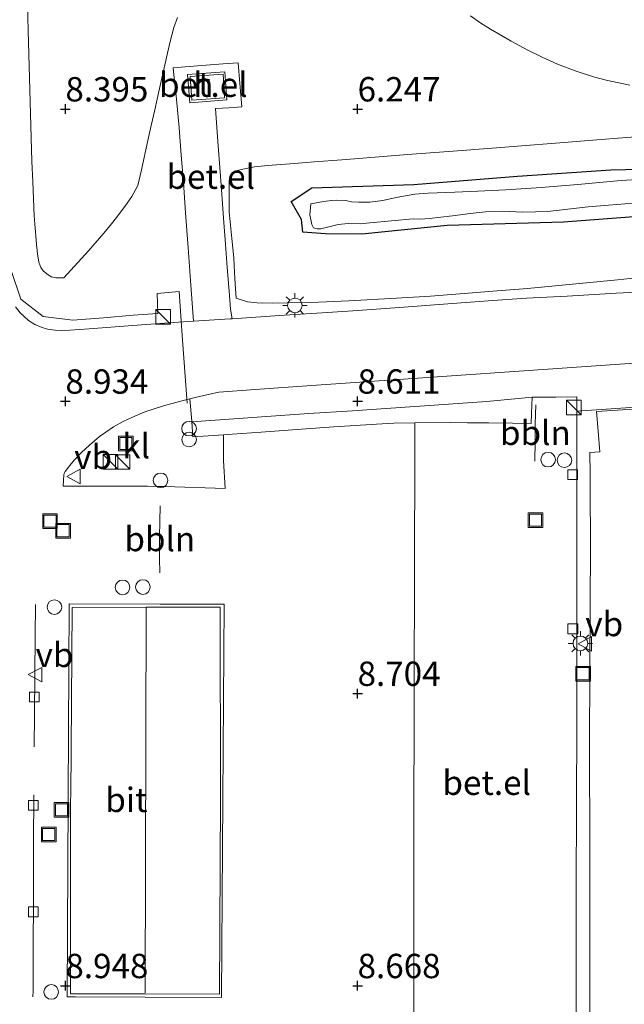
# Model space of a CAD drawing. Units: metres. Extents: x 59997 to 70012, y 437500 to 443753.
# Drawn here: x 60826 to 60888, y 438518 to 438619 of the extents above; entities that cross this region are included whole.
import ezdxf
from ezdxf.enums import TextEntityAlignment as Align

# ---------------------------------------------------------------- set-up
doc = ezdxf.new("R2010")
doc.units = ezdxf.units.M
doc.linetypes.add('IE-TERREINAFSCHEIDING', pattern=[10, 8, -2])
doc.layers.get('0').update_dxf_attribs({"lineweight": 25})
for name, color, linetype, lineweight in [('B-ME-AL-OVERIG-L-B1', 7, 'Continuous', 18), ('B-ME-AL-OVERIG-S-B1', 7, 'Continuous', 18), ('B-ME-BV-GELEIDECONSTRUCTIE-GELEIDERAIL-L-B1', 213, 'BV-GELEIDERAIL', 18), ('B-ME-GW-KRUINLIJN-L-B1', 93, 'Continuous', 18), ('B-ME-GW-TEENLIJN-L-B1', 93, 'Continuous', 18), ('B-ME-IE-GRASLAND-GV-B6', 93, 'Continuous', 18), ('B-ME-IE-INRICHTINGSELEMENT-S-B1', 253, 'Continuous', 18), ('B-ME-IE-MEUBILAIR_WEGMEUBILAIR-LICHTMAST-S-B1', 8, 'Continuous', 18), ('B-ME-IE-TERREINAFSCHEIDING-DOORGANG-L-B1', 8, 'IE-TERREINAFSCHEIDING-KUNSTMATIG-OPEN', 18), ('B-ME-IE-TERREINAFSCHEIDING-RASTERHEKWERK-L-B1', 8, 'IE-TERREINAFSCHEIDING', 18), ('B-ME-KG-KADASTRAAL-DAKRAND-L-B1', 13, 'Continuous', 18), ('B-ME-KG-KADASTRAAL-NOKLIJN-L-B1', 13, 'Continuous', 18), ('B-ME-OG-BEBOUWING-GV-B6', 173, 'Continuous', 18), ('B-ME-OG-WATER-GV-B6', 153, 'Continuous', 18), ('B-ME-VH-VERH_SOORT-BITUMEN-GV-B6', 8, 'IE-TERREINAFSCHEIDING-NATUURLIJK-HOUTWAL', 18), ('B-ME-VH-VERH_SOORT-GV-B6', 8, 'Continuous', 18), ('B-ME-VH-VERH_SOORT-KLINKERS-GV-B6', 8, 'IE-TERREINAFSCHEIDING-NATUURLIJK-HOUTWAL', 18), ('B-ME-VV-KOLK-S-B1', 8, 'Continuous', 18), ('B-ME-VW-MEUBILAIR_WEGMEUBILAIR-VERKEERSBORD-S-B1', 8, 'Continuous', 18)]:
    doc.layers.add(name, color=color, linetype=linetype, lineweight=lineweight)
doc.layers.add('B-ME-GW-HOOGTEPUNT-S-B1', color=10, linetype='Continuous')
doc.layers.add('B-ME-GW-INSTEEKWATERGANG-L-B1', color=10, linetype='Continuous')
doc.styles.add('NLCS-ISO', font='NLCS-ISO.TTF')
doc.linetypes.add('BV-GELEIDERAIL', pattern='A,10,-3,[108,NLCS.SHX,S=1,R=0,X=0,Y=0],-3', length=16)
doc.linetypes.add('IE-TERREINAFSCHEIDING-KUNSTMATIG-OPEN', pattern='A,7,-1.5,[67,NLCS.SHX,S=0.75,R=0,X=0,Y=0],-1.5', length=10)
doc.linetypes.add('IE-TERREINAFSCHEIDING-NATUURLIJK-HOUTWAL', pattern='A,7,-1.5,[67,NLCS.SHX,S=0.75,R=45,X=0,Y=0],-1.5,7,-1.5,[70,NLCS.SHX,S=0.75,R=0,X=0,Y=0],-1.5', length=20)

# ---------------------------------------------------------------- blocks, each defined once
blk = doc.blocks.new('hoogtepunt')
for p, q in [((-0.5, 0), (0.5, 0)), ((0, 0.5), (0, -0.5))]:
    blk.add_line(p, q)
blk = doc.blocks.new('kast')
blk.add_line((-0.75, -0.75), (0.75, 0.75))
blk.add_lwpolyline([(-0.75, 0.75), (0.75, 0.75), (0.75, -0.75), (-0.75, -0.75)], close=True)
blk = doc.blocks.new('lantaarnpaal')
for p, q in [((0, 0.75), (0, 1.25)), ((-0.75, 0), (-1.25, 0)), ((-0.88, 0.88), (-0.53, 0.53)), ((0.53, 0.53), (0.88, 0.88)), ((0.75, 0), (1.25, 0)), ((-0.53, -0.53), (-0.88, -0.88)), ((0, -0.75), (0, -1.25)), ((0.53, -0.53), (0.88, -0.88))]:
    blk.add_line(p, q)
blk.add_circle((0, 0), 0.75)
blk = doc.blocks.new('dtb')
blk.add_circle((0, 0), 0.75)
blk = doc.blocks.new('kolk')
blk.add_lwpolyline([(-0.5, -0.5), (0.5, -0.5), (0.5, 0.5), (-0.5, 0.5)], close=True)
blk = doc.blocks.new('put')
for p, q in [((0.75, 0.75), (-0.75, 0.75)), ((-0.75, 0.75), (-0.75, -0.75)), ((0.75, -0.75), (0.75, 0.75)), ((-0.75, -0.75), (0.75, -0.75))]:
    blk.add_line(p, q)
blk.add_lwpolyline([(-0.625, 0.625), (0.625, 0.625), (0.625, -0.625), (-0.625, -0.625)], close=True)
blk = doc.blocks.new('verkeersbord')
for p, q in [((0, 0.75), (-0.75, -0.625)), ((0.75, -0.625), (0, 0.75)), ((-0.75, -0.625), (0.75, -0.625))]:
    blk.add_line(p, q)

msp = doc.modelspace()

# ---------------------------------------------------------------- linework, layer by layer
at = {"layer": 'B-ME-AL-OVERIG-L-B1'}
for points in [[(60879.1099, 438579.9594, 8.4064), (60879.0324, 438577.9583, 8.413), (60879.0377, 438576.1921, 8.4086), (60879.0042, 438574.1685, 8.4128)], [(60840.5253, 438569.5686, 8.969), (60840.4863, 438567.9774, 8.993), (60840.4656, 438566.3824, 8.988), (60840.4697, 438564.2182, 8.991), (60840.4773, 438562.6972, 8.979)]]:
    msp.add_polyline3d(points, dxfattribs=at)
at = {"layer": 'B-ME-BV-GELEIDECONSTRUCTIE-GELEIDERAIL-L-B1'}
for points in [[(60827.5952, 438544.8231, 9.6226), (60827.6247, 438548.1402, 9.6398), (60827.6612, 438552.2412, 9.661), (60827.6967, 438556.224, 9.63), (60827.7253, 438559.434, 9.6051)], [(60827.4631, 438519.1807, 9.7473), (60827.4687, 438519.7707, 9.7466), (60827.4865, 438524.0581, 9.6946), (60827.5084, 438529.308, 9.6308), (60827.5318, 438534.9325, 9.6281), (60827.5524, 438539.8957, 9.6257)]]:
    msp.add_polyline3d(points, dxfattribs=at)
at = {"layer": 'B-ME-GW-INSTEEKWATERGANG-L-B1'}
msp.add_polyline3d([(60951.2564, 438603.5952, 5.1591), (60948.6554, 438603.3527, 5.1776), (60929.6217, 438602.6981, 5.012), (60918.799, 438601.3087, 5.2563), (60902.7593, 438600.2672, 5.1379), (60881.935, 438598.7041, 5.217), (60870.0035, 438598.3665, 5.03), (60861.2428, 438597.4629, 5.1662), (60857.5002, 438597.4964, 5.1705), (60855.1867, 438597.6702, 5.1653), (60855.0451, 438598.9762, 5.0444), (60853.9789, 438600.8004, 4.9425), (60856.0934, 438602.2277, 5.2916), (60866.5582, 438602.546, 5.0971), (60877.1983, 438603.4158, 5.1562), (60886.7857, 438604.0819, 5.1843), (60894.4358, 438604.2489, 5.0653), (60899.8389, 438604.8704, 5.1676), (60901.0648, 438604.9706, 5.1686)], dxfattribs=at)
at = {"layer": 'B-ME-GW-KRUINLIJN-L-B1'}
for points in [[(60826.8163, 438624.1325, 9.0134), (60826.9572, 438618.3459, 9.043), (60827.1175, 438613.5229, 9.1076), (60827.2954, 438606.1619, 9.109), (60827.349, 438604.9519, 9.1414), (60827.4426, 438602.8393, 9.1511), (60827.598, 438599.3319, 9.078), (60827.6556, 438598.5371, 9.0435), (60827.8106, 438596.3966, 9.0225), (60827.9099, 438595.4403, 9.0368), (60828.0655, 438594.59, 9.0453), (60828.2532, 438594.0472, 9.0551), (60828.5221, 438593.7073, 9.0334), (60828.8858, 438593.3863, 9.0103), (60829.341, 438593.0966, 8.9648), (60829.8168, 438592.965, 8.9268), (60830.6328, 438592.997, 8.8668)], [(60892.0475, 438593.2414, 7.4391), (60887.4738, 438592.7592, 7.4867), (60878.2334, 438591.9004, 7.647), (60874.6797, 438591.6063, 7.7296), (60872.6023, 438591.4343, 7.8377), (60868.2956, 438591.1139, 8.0108), (60864.7938, 438590.8873, 8.1063), (60859.8857, 438590.6189, 8.2772), (60855.9961, 438590.4605, 8.3903), (60853.5788, 438590.4182, 8.4086), (60852.0615, 438590.3917, 8.4813), (60850.4774, 438590.4267, 8.5027), (60849.4899, 438590.5146, 8.5364), (60848.322, 438590.878, 8.542), (60848.2335, 438592.3719, 8.3493), (60848.1642, 438593.5429, 8.1261), (60848.075, 438595.049, 8.105), (60847.8827, 438597.015, 7.843), (60847.615, 438599.751, 7.5351), (60847.6014, 438601.5561, 7.4062), (60847.5907, 438602.9801, 7.1726), (60847.7656, 438603.5268, 7.0798), (60847.9443, 438603.7119, 7.0338), (60848.4751, 438603.9926, 6.8115), (60848.853, 438604.1028, 6.7126), (60850.1988, 438604.3628, 6.5147), (60851.5923, 438604.4959, 6.3765), (60852.9008, 438604.5999, 6.2519), (60853.8664, 438604.6767, 6.2078), (60856.3331, 438604.8727, 6.1475), (60859.1818, 438605.0973, 6.1105), (60861.3168, 438605.2656, 6.0938), (60865.9276, 438605.6274, 6.1552), (60871.5401, 438606.0678, 6.1746), (60876.3605, 438606.4449, 6.2425), (60882.429, 438606.9197, 6.2617), (60885.3644, 438607.1436, 6.291), (60890.6281, 438607.545, 6.3234)]]:
    msp.add_polyline3d(points, dxfattribs=at)
at = {"layer": 'B-ME-GW-TEENLIJN-L-B1'}
msp.add_polyline3d([(60830.6328, 438592.997, 8.8668), (60833.1693, 438595.7533, 8.4229), (60834.7364, 438597.5799, 7.9884), (60835.5255, 438598.5277, 7.7801), (60836.0264, 438599.1594, 7.6603), (60836.8832, 438600.3168, 7.4804), (60837.6068, 438601.3462, 7.3055), (60838.2139, 438602.4504, 7.2143), (60838.5985, 438604.0672, 6.942), (60839.2709, 438607.0875, 6.8276), (60839.6089, 438608.6061, 6.7701), (60839.9715, 438610.2345, 6.6693), (60840.459, 438612.4246, 6.5886), (60841.5008, 438617.1044, 6.4483), (60841.9238, 438618.6741, 6.3522), (60842.2896, 438619.7088, 6.2651)], dxfattribs=at)
at = {"layer": 'B-ME-IE-GRASLAND-GV-B6'}
for points in [[(60826.8163, 438624.1325, 9.0134), (60826.9572, 438618.3459, 9.043), (60827.1175, 438613.5229, 9.1076), (60827.2954, 438606.1619, 9.109), (60827.349, 438604.9519, 9.1414), (60827.4426, 438602.8393, 9.1511), (60827.598, 438599.3319, 9.078), (60827.6556, 438598.5371, 9.0435), (60827.8106, 438596.3966, 9.0225), (60827.9099, 438595.4403, 9.0368), (60828.0655, 438594.59, 9.0453), (60828.2532, 438594.0472, 9.0551), (60828.5221, 438593.7073, 9.0334), (60828.8858, 438593.3863, 9.0103), (60829.341, 438593.0966, 8.9648), (60829.8168, 438592.965, 8.9268), (60830.6328, 438592.997, 8.8668), (60833.1693, 438595.7533, 8.4229), (60834.7364, 438597.5799, 7.9884), (60835.5255, 438598.5277, 7.7801), (60836.0264, 438599.1594, 7.6603), (60836.8832, 438600.3168, 7.4804), (60837.6068, 438601.3462, 7.3055), (60838.2139, 438602.4504, 7.2143), (60838.5985, 438604.0672, 6.942), (60839.2709, 438607.0875, 6.8276), (60839.6089, 438608.6061, 6.7701), (60839.9715, 438610.2345, 6.6693), (60840.459, 438612.4246, 6.5886), (60841.5008, 438617.1044, 6.4483), (60841.9238, 438618.6741, 6.3522), (60842.2896, 438619.7088, 6.2651)], [(60842.2896, 438619.7088, 6.2651), (60841.9238, 438618.6741, 6.3522), (60841.5008, 438617.1044, 6.4483), (60840.459, 438612.4246, 6.5886), (60839.9715, 438610.2345, 6.6693), (60839.6089, 438608.6061, 6.7701), (60839.2709, 438607.0875, 6.8276), (60838.5985, 438604.0672, 6.942), (60838.2139, 438602.4504, 7.2143), (60837.6068, 438601.3462, 7.3055), (60836.8832, 438600.3168, 7.4804), (60836.0264, 438599.1594, 7.6603), (60835.5255, 438598.5277, 7.7801), (60834.7364, 438597.5799, 7.9884), (60833.1693, 438595.7533, 8.4229), (60830.6328, 438592.997, 8.8668), (60829.8168, 438592.965, 8.9268), (60829.341, 438593.0966, 8.9648), (60828.8858, 438593.3863, 9.0103), (60828.5221, 438593.7073, 9.0334), (60828.2532, 438594.0472, 9.0551), (60828.0655, 438594.59, 9.0453), (60827.9099, 438595.4403, 9.0368), (60827.8106, 438596.3966, 9.0225), (60827.6556, 438598.5371, 9.0435), (60827.598, 438599.3319, 9.078), (60827.4426, 438602.8393, 9.1511), (60827.349, 438604.9519, 9.1414), (60827.2954, 438606.1619, 9.109), (60827.1175, 438613.5229, 9.1076), (60826.9572, 438618.3459, 9.043), (60826.8163, 438624.1325, 9.0134)], [(60872.382, 438619.881, 6.839), (60873.4508, 438619.1305, 6.8245), (60874.445, 438618.5235, 6.811), (60876.557, 438617.2603, 6.844), (60878.281, 438616.352, 6.813), (60879.7304, 438615.627, 6.817), (60881.322, 438614.9101, 6.816), (60883.24, 438614.1955, 6.798), (60885.016, 438613.63, 6.765), (60886.332, 438613.287, 6.771), (60888.738, 438612.771, 6.794)], [(60889.4583, 438591.517, 7.4499), (60887.3514, 438591.3964, 7.5005), (60882.2969, 438591.0984, 7.5947), (60878.1373, 438590.8857, 7.7286), (60874.1915, 438590.6274, 7.8783), (60870.0683, 438590.3181, 7.9972), (60865.0821, 438589.9344, 8.1935), (60860.3117, 438589.5958, 8.3307), (60857.6958, 438589.4255, 8.4489), (60853.2968, 438589.1392, 8.5952), (60847.8984, 438588.7879, 8.7679), (60847.748, 438589.778, 8.727), (60847.603, 438591.608, 8.534), (60847.4161, 438594.05, 8.278), (60847.2129, 438596.44, 7.966), (60847.0207, 438599.11, 7.711), (60846.8032, 438602.059, 7.413), (60846.6544, 438604.297, 7.167), (60846.441, 438606.973, 6.929), (60846.19, 438610.3481, 6.612), (60847.579, 438610.4478, 6.592), (60848.915, 438610.519, 6.587), (60848.7135, 438612.92, 6.562), (60848.5429, 438615.0625, 6.565), (60847.007, 438614.9582, 6.559), (60844.766, 438614.777, 6.575), (60841.864, 438614.5501, 6.561), (60841.9309, 438613.819, 6.575), (60842.1909, 438611.337, 6.586), (60842.468, 438608.394, 6.755), (60842.686, 438605.577, 7.019), (60842.9134, 438602.775, 7.275), (60843.129, 438599.637, 7.602), (60843.3893, 438596.071, 8.042), (60843.67, 438592.219, 8.519), (60843.9431, 438588.5355, 8.8405), (60841.874, 438588.4036, 8.877), (60837.687, 438588.101, 8.925), (60833.226, 438587.733, 8.967), (60831.23, 438587.6123, 8.965), (60830.3453, 438587.5855, 8.9741), (60829.7335, 438587.615, 8.9776), (60828.949, 438587.705, 8.979), (60828.3117, 438587.9123, 8.9802), (60827.6478, 438588.1956, 8.9874), (60827.01, 438588.599, 9.006), (60826.5479, 438589.0023, 9.0206), (60826.1431, 438589.3979, 9.0342), (60825.68, 438589.989, 9.0525)], [(60890.6281, 438607.545, 6.3234), (60885.3644, 438607.1436, 6.291), (60882.429, 438606.9197, 6.2617), (60876.3605, 438606.4449, 6.2425), (60871.5401, 438606.0678, 6.1746), (60865.9276, 438605.6274, 6.1552), (60861.3168, 438605.2656, 6.0938), (60859.1818, 438605.0973, 6.1105), (60856.3331, 438604.8727, 6.1475), (60853.8664, 438604.6767, 6.2078), (60852.9008, 438604.5999, 6.2519), (60851.5923, 438604.4959, 6.3765), (60850.1988, 438604.3628, 6.5147), (60848.853, 438604.1028, 6.7126), (60848.4751, 438603.9926, 6.8115), (60847.9443, 438603.7119, 7.0338), (60847.7656, 438603.5268, 7.0798), (60847.5907, 438602.9801, 7.1726), (60847.6014, 438601.5561, 7.4062), (60847.615, 438599.751, 7.5351), (60847.8827, 438597.015, 7.843)], [(60868.2956, 438591.1139, 8.0108), (60864.7938, 438590.8873, 8.1063), (60859.8857, 438590.6189, 8.2772), (60855.9961, 438590.4605, 8.3903), (60853.5788, 438590.4182, 8.4086), (60852.0615, 438590.3917, 8.4813), (60850.4774, 438590.4267, 8.5027), (60849.4899, 438590.5146, 8.5364), (60848.322, 438590.878, 8.542), (60848.2335, 438592.3719, 8.3493), (60848.1642, 438593.5429, 8.1261), (60848.075, 438595.049, 8.105), (60847.8827, 438597.015, 7.843), (60847.615, 438599.751, 7.5351), (60847.6014, 438601.5561, 7.4062), (60847.5907, 438602.9801, 7.1726), (60847.7656, 438603.5268, 7.0798), (60847.9443, 438603.7119, 7.0338), (60848.4751, 438603.9926, 6.8115), (60848.853, 438604.1028, 6.7126), (60850.1988, 438604.3628, 6.5147), (60851.5923, 438604.4959, 6.3765), (60852.9008, 438604.5999, 6.2519), (60853.8664, 438604.6767, 6.2078), (60856.3331, 438604.8727, 6.1475), (60859.1818, 438605.0973, 6.1105), (60861.3168, 438605.2656, 6.0938), (60865.9276, 438605.6274, 6.1552), (60871.5401, 438606.0678, 6.1746), (60876.3605, 438606.4449, 6.2425), (60882.429, 438606.9197, 6.2617), (60885.3644, 438607.1436, 6.291), (60890.6281, 438607.545, 6.3234)], [(60894.4358, 438604.2489, 5.0653), (60886.7857, 438604.0819, 5.1843), (60877.1983, 438603.4158, 5.1562), (60866.5582, 438602.546, 5.0971), (60856.0934, 438602.2277, 5.2916), (60853.9789, 438600.8004, 4.9425), (60855.0451, 438598.9762, 5.0444), (60855.1867, 438597.6702, 5.1653), (60857.5002, 438597.4964, 5.1705), (60861.2428, 438597.4629, 5.1662), (60870.0035, 438598.3665, 5.03), (60881.935, 438598.7041, 5.217), (60902.7593, 438600.2672, 5.1379)], [(60902.7593, 438600.2672, 5.1379), (60881.935, 438598.7041, 5.217), (60870.0035, 438598.3665, 5.03), (60861.2428, 438597.4629, 5.1662), (60857.5002, 438597.4964, 5.1705), (60855.1867, 438597.6702, 5.1653), (60855.0451, 438598.9762, 5.0444), (60853.9789, 438600.8004, 4.9425), (60856.0934, 438602.2277, 5.2916), (60866.5582, 438602.546, 5.0971), (60877.1983, 438603.4158, 5.1562), (60886.7857, 438604.0819, 5.1843), (60894.4358, 438604.2489, 5.0653)], [(60890.0048, 438603.1035, 4.6851), (60887.8587, 438602.9644, 4.6778), (60886.0061, 438602.8145, 4.6751), (60883.4006, 438602.5641, 4.6945), (60879.6468, 438602.262, 4.7274), (60876.0258, 438602.0063, 4.7109), (60873.1264, 438601.8639, 4.6659), (60870.777, 438601.7696, 4.6819), (60868.0419, 438601.6821, 4.6811), (60866.669, 438601.5586, 4.6811), (60864.749, 438601.2174, 4.691), (60863.393, 438600.9164, 4.669), (60862.054, 438600.7645, 4.6757), (60860.9059, 438600.7412, 4.7024), (60860.158, 438600.7919, 4.6652)], [(60860.158, 438600.7919, 4.6652), (60859.5965, 438600.9082, 4.6585), (60858.6684, 438600.9622, 4.6725), (60858.1312, 438600.9176, 4.6809), (60857.2885, 438600.7996, 4.6778), (60856.0075, 438600.5725, 4.699), (60855.8931, 438599.4551, 4.7142), (60856.085, 438598.4551, 4.7297), (60856.268, 438598.1192, 4.7373), (60856.6414, 438598.0174, 4.7416), (60857.0115, 438598.0119, 4.7464), (60858.8048, 438598.4632, 4.7555), (60859.831, 438598.5667, 4.7197), (60861.0667, 438598.5345, 4.7189), (60862.0483, 438598.6353, 4.7313), (60866.4971, 438599.0201, 4.7511), (60867.266, 438599.0047, 4.7563), (60868.1294, 438599.0678, 4.7311), (60870.5472, 438599.3492, 4.7166), (60872.3669, 438599.5679, 4.7044), (60873.9227, 438599.7599, 4.7327), (60875.6681, 438599.8345, 4.7229), (60877.7589, 438599.7171, 4.7121), (60879.0749, 438599.7425, 4.715), (60880.2846, 438599.7991, 4.7211), (60884.4713, 438600.2588, 4.7551), (60886.5452, 438600.4296, 4.7228), (60889.982, 438600.7126, 4.7191)], [(60847.8827, 438597.015, 7.843), (60848.075, 438595.049, 8.105), (60848.1642, 438593.5429, 8.1261), (60848.2335, 438592.3719, 8.3493), (60848.322, 438590.878, 8.542), (60849.4899, 438590.5146, 8.5364), (60850.4774, 438590.4267, 8.5027), (60852.0615, 438590.3917, 8.4813), (60853.5788, 438590.4182, 8.4086), (60855.9961, 438590.4605, 8.3903), (60859.8857, 438590.6189, 8.2772), (60864.7938, 438590.8873, 8.1063), (60868.2956, 438591.1139, 8.0108), (60872.6023, 438591.4343, 7.8377), (60874.6797, 438591.6063, 7.7296), (60878.2334, 438591.9004, 7.647), (60887.4738, 438592.7592, 7.4867), (60892.0475, 438593.2414, 7.4391)], [(60892.0475, 438593.2414, 7.4391), (60887.4738, 438592.7592, 7.4867), (60878.2334, 438591.9004, 7.647), (60874.6797, 438591.6063, 7.7296), (60872.6023, 438591.4343, 7.8377), (60868.2956, 438591.1139, 8.0108)], [(60847.9217, 438576.9331, 8.8267), (60847.3944, 438576.8958, 8.8466), (60847.0098, 438576.8685, 8.9947), (60843.8861, 438576.6472, 9.059), (60843.7622, 438578.2022, 9.0454), (60843.7565, 438578.274, 9.0447), (60843.5796, 438580.5648, 9.0315), (60844.1322, 438580.7038, 8.9566), (60845.459, 438581.0175, 8.9361), (60846.5511, 438581.2563, 8.9055), (60850.2613, 438581.5265, 8.8007), (60856.0432, 438581.9268, 8.6193), (60866.4916, 438582.6501, 8.2998), (60881.3318, 438583.6773, 7.8482), (60886.7339, 438584.0513, 7.7062), (60894.7579, 438584.6068, 7.7279)], [(60883.1873, 438509.9672, 8.2846), (60883.2262, 438522.0462, 8.3382), (60883.234, 438530.6333, 8.2802), (60883.2639, 438538.4894, 8.2516), (60883.2967, 438547.5708, 8.2193), (60883.2888, 438559.103, 8.1849), (60883.2942, 438568.9001, 8.1158), (60883.3078, 438579.2966, 8.0737), (60883.3097, 438580.7529, 8.0678), (60881.1554, 438580.7373, 8.2277), (60878.7076, 438580.7195, 8.4093), (60878.6441, 438579.0778, 8.4217), (60878.6047, 438578.0416, 8.4133), (60876.6987, 438578.0581, 8.4136), (60874.2626, 438578.0792, 8.456), (60872.07, 438578.1027, 8.5043), (60870.2886, 438578.1145, 8.5285), (60866.658, 438578.1091, 8.5703), (60864.5144, 438578.0559, 8.581), (60862.7239, 438577.9713, 8.6324), (60858.3446, 438577.6746, 8.7023), (60855.033, 438577.4386, 8.75), (60850.899, 438577.1441, 8.8021), (60847.9217, 438576.9331, 8.8267)], [(60895.5233, 438579.9252, 8.1472), (60885.3147, 438579.2609, 8.1181), (60885.4798, 438577.2397, 8.1269), (60885.653, 438575.118, 8.059), (60884.642, 438575.06, 8.05), (60884.6586, 438572.8165, 8.0574), (60884.6817, 438569.6962, 8.089), (60884.7, 438567.216, 8.0828), (60884.6901, 438565.0887, 8.0785), (60884.6652, 438559.7199, 8.1403), (60884.6302, 438552.2039, 8.1737), (60884.5995, 438545.5894, 8.1558), (60884.6014, 438540.9009, 8.2184), (60884.634, 438538.357, 8.218), (60884.64, 438532.447, 8.2672), (60884.638, 438525.756, 8.2915), (60884.636, 438519.904, 8.2845), (60884.631, 438513.102, 8.228)]]:
    msp.add_polyline3d(points, dxfattribs=at)
at = {"layer": 'B-ME-IE-TERREINAFSCHEIDING-DOORGANG-L-B1'}
msp.add_polyline3d([(60842.4651, 438591.5669, 8.8917), (60842.7915, 438587.0768, 8.8921), (60843.2982, 438580.106, 8.9186)], dxfattribs=at)
at = {"layer": 'B-ME-IE-TERREINAFSCHEIDING-RASTERHEKWERK-L-B1'}
for points in [[(60842.4651, 438591.5669, 8.8917), (60840.2059, 438591.3757, 8.7711), (60840.281, 438589.3313, 8.8523), (60837.7562, 438589.1318, 8.8944), (60834.6926, 438588.8896, 8.9454), (60831.5413, 438588.6406, 8.9978), (60828.5106, 438588.9988, 9.0041), (60826.2188, 438590.784, 9.0994), (60825.1771, 438593.8202, 9.1168)], [(60883.3078, 438579.2966, 8.0737), (60889.3241, 438579.7041, 8.1023), (60896.437, 438580.1918, 8.1231), (60901.0626, 438580.4981, 8.1341), (60905.2632, 438580.7926, 8.118), (60909.7321, 438581.1059, 8.1033), (60916.7709, 438581.5984, 8.1297), (60922.9656, 438582.0317, 8.1002), (60928.5676, 438582.4025, 8.0722), (60935.7042, 438582.8749, 8.0595), (60943.5975, 438583.3911, 8.0658), (60943.7554, 438583.4746, 8.0655), (60946.0552, 438583.6459, 8.06), (60957.2353, 438584.4094, 8.0722)], [(60843.5796, 438580.5648, 9.0315), (60843.7565, 438578.274, 9.0447), (60843.7622, 438578.2022, 9.0454), (60850.9571, 438578.7075, 8.8974), (60855.7873, 438579.0366, 8.8177), (60860.2814, 438579.3429, 8.745), (60867.6697, 438579.8463, 8.6175), (60874.072, 438580.2825, 8.4751), (60878.7076, 438580.7195, 8.4093)]]:
    msp.add_polyline3d(points, dxfattribs=at)
at = {"layer": 'B-ME-KG-KADASTRAAL-DAKRAND-L-B1'}
for points in [[(60843.6153, 438613.6315, 9.3285), (60843.7764, 438611.218, 9.3283), (60847.1148, 438611.4657, 9.3085), (60846.9939, 438613.8907, 9.2807), (60843.6153, 438613.6315, 9.3285)], [(60846.7085, 438539.4651, 15.1651), (60846.6905, 438559.1739, 15.1651), (60839.0873, 438559.1635, 17.3043), (60831.475, 438559.138, 15.1564), (60831.3424, 438539.7881, 15.1266), (60831.3307, 438539.4055, 15.1262), (60831.3181, 438519.4784, 15.1627), (60831.7388, 438519.4949, 15.4184), (60838.975, 438519.4939, 17.2644), (60846.6122, 438519.459, 15.1446), (60846.7085, 438539.4651, 15.1651)]]:
    msp.add_polyline3d(points, dxfattribs=at)
at = {"layer": 'B-ME-KG-KADASTRAAL-NOKLIJN-L-B1'}
msp.add_line((60839.0721, 438559.0958, 17.3193), (60838.9747, 438519.5717, 17.2654), dxfattribs=at)
at = {"layer": 'B-ME-OG-BEBOUWING-GV-B6'}
for points in [[(60843.3287, 438613.8388, 6.6056), (60847.1696, 438614.1241, 6.5656), (60847.3803, 438611.2691, 6.599), (60843.5533, 438610.9599, 6.6176), (60843.3287, 438613.8388, 6.6056)], [(60831.1652, 438559.5035, 8.9917), (60840.5054, 438559.4876, 9.029), (60847.0793, 438559.4764, 8.998), (60846.9485, 438539.4892, 8.9886), (60846.8151, 438519.1079, 8.979), (60838.9824, 438519.1464, 9.0041), (60831.8274, 438519.1816, 8.9978), (60830.9705, 438519.1858, 8.997), (60831.0681, 438539.4022, 8.9609), (60831.0701, 438539.822, 8.9616), (60831.1652, 438559.5035, 8.9917)]]:
    msp.add_polyline3d(points, dxfattribs=at)
at = {"layer": 'B-ME-OG-WATER-GV-B6'}
for points in [[(60860.158, 438600.7919, 4.6652), (60860.9059, 438600.7412, 4.7024), (60862.054, 438600.7645, 4.6757), (60863.393, 438600.9164, 4.669), (60864.749, 438601.2174, 4.691), (60866.669, 438601.5586, 4.6811), (60868.0419, 438601.6821, 4.6811), (60870.777, 438601.7696, 4.6819), (60873.1264, 438601.8639, 4.6659), (60876.0258, 438602.0063, 4.7109), (60879.6468, 438602.262, 4.7274), (60883.4006, 438602.5641, 4.6945), (60886.0061, 438602.8145, 4.6751), (60887.8587, 438602.9644, 4.6778), (60890.0048, 438603.1035, 4.6851)], [(60889.982, 438600.7126, 4.7191), (60886.5452, 438600.4296, 4.7228), (60884.4713, 438600.2588, 4.7551), (60880.2846, 438599.7991, 4.7211), (60879.0749, 438599.7425, 4.715), (60877.7589, 438599.7171, 4.7121), (60875.6681, 438599.8345, 4.7229), (60873.9227, 438599.7599, 4.7327), (60872.3669, 438599.5679, 4.7044), (60870.5472, 438599.3492, 4.7166), (60868.1294, 438599.0678, 4.7311), (60867.266, 438599.0047, 4.7563), (60866.4971, 438599.0201, 4.7511), (60862.0483, 438598.6353, 4.7313), (60861.0667, 438598.5345, 4.7189), (60859.831, 438598.5667, 4.7197), (60858.8048, 438598.4632, 4.7555), (60857.0115, 438598.0119, 4.7464), (60856.6414, 438598.0174, 4.7416), (60856.268, 438598.1192, 4.7373), (60856.085, 438598.4551, 4.7297), (60855.8931, 438599.4551, 4.7142), (60856.0075, 438600.5725, 4.699), (60857.2885, 438600.7996, 4.6778), (60858.1312, 438600.9176, 4.6809), (60858.6684, 438600.9622, 4.6725), (60859.5965, 438600.9082, 4.6585), (60860.158, 438600.7919, 4.6652)]]:
    msp.add_polyline3d(points, dxfattribs=at)
at = {"layer": 'B-ME-VH-VERH_SOORT-BITUMEN-GV-B6'}
for points in [[(60888.738, 438612.771, 6.794), (60886.332, 438613.287, 6.771), (60885.016, 438613.63, 6.765), (60883.24, 438614.1955, 6.798), (60881.322, 438614.9101, 6.816), (60879.7304, 438615.627, 6.817), (60878.281, 438616.352, 6.813), (60876.557, 438617.2603, 6.844), (60874.445, 438618.5235, 6.811), (60873.4508, 438619.1305, 6.8245), (60872.382, 438619.881, 6.839)], [(60825.68, 438589.989, 9.0525), (60826.1431, 438589.3979, 9.0342), (60826.5479, 438589.0023, 9.0206), (60827.01, 438588.599, 9.006), (60827.6478, 438588.1956, 8.9874), (60828.3117, 438587.9123, 8.9802), (60828.949, 438587.705, 8.979), (60829.7335, 438587.615, 8.9776), (60830.3453, 438587.5855, 8.9741), (60831.23, 438587.6123, 8.965), (60833.226, 438587.733, 8.967), (60837.687, 438588.101, 8.925), (60841.874, 438588.4036, 8.877), (60843.9431, 438588.5355, 8.8405), (60847.702, 438588.7751, 8.7742), (60847.8984, 438588.7879, 8.7679), (60853.2968, 438589.1392, 8.5952), (60857.6958, 438589.4255, 8.4489), (60860.3117, 438589.5958, 8.3307), (60865.0821, 438589.9344, 8.1935), (60870.0683, 438590.3181, 7.9972), (60874.1915, 438590.6274, 7.8783), (60878.1373, 438590.8857, 7.7286), (60882.2969, 438591.0984, 7.5947), (60887.3514, 438591.3964, 7.5005), (60889.4583, 438591.517, 7.4499)], [(60894.7579, 438584.6068, 7.7279), (60886.7339, 438584.0513, 7.7062), (60881.3318, 438583.6773, 7.8482), (60866.4916, 438582.6501, 8.2998), (60856.0432, 438581.9268, 8.6193), (60850.2613, 438581.5265, 8.8007), (60846.5511, 438581.2563, 8.9055), (60845.459, 438581.0175, 8.9361), (60844.1322, 438580.7038, 8.9566), (60843.5796, 438580.5648, 9.0315), (60842.8795, 438580.3888, 9.0069), (60841.7524, 438580.096, 8.9661), (60840.9662, 438579.8578, 8.9734), (60839.8125, 438579.5082, 8.9662), (60839.0637, 438579.2571, 8.9784), (60838.4656, 438579.0224, 8.9711), (60837.6082, 438578.6576, 8.9913), (60836.726, 438578.2274, 8.979), (60835.7355, 438577.6714, 9.002), (60834.9411, 438577.1508, 8.9857), (60834.3027, 438576.6865, 8.9895), (60833.253, 438575.8171, 9.0231), (60832.432, 438575.0434, 9.0097), (60831.6864, 438574.2562, 9.0068), (60831.1022, 438573.5568, 8.985), (60830.7569, 438573.09, 8.982), (60830.6513, 438572.8969, 8.9725), (60830.622, 438572.7467, 8.9745), (60830.6064, 438572.1821, 9.0675), (60830.5751, 438571.5875, 9.0657), (60833.655, 438571.5944, 9.051), (60837.6145, 438571.5946, 9.0999), (60839.2101, 438571.5876, 9.0878), (60840.248, 438571.5763, 9.0887), (60841.0028, 438571.556, 9.0873), (60847.2013, 438571.3599, 8.91), (60847.0264, 438574.2247, 8.9968), (60847.0098, 438576.8685, 8.9947), (60847.3944, 438576.8958, 8.8466), (60847.9217, 438576.9331, 8.8267), (60850.899, 438577.1441, 8.8021), (60855.033, 438577.4386, 8.75), (60858.3446, 438577.6746, 8.7023), (60862.7239, 438577.9713, 8.6324), (60864.5144, 438578.0559, 8.581), (60866.658, 438578.1091, 8.5703), (60866.6657, 438577.9281, 8.5302), (60866.6544, 438572.3537, 8.5643), (60866.6414, 438565.933, 8.6251), (60866.6291, 438560.9248, 8.592), (60866.6093, 438552.9164, 8.6026), (60866.5917, 438546.8417, 8.6049), (60866.5693, 438539.0779, 8.5787), (60866.5684, 438538.7395, 8.5776), (60866.5641, 438532.389, 8.5801), (60866.5597, 438525.9544, 8.5826), (60866.5549, 438518.8335, 8.5838), (60866.5506, 438512.4267, 8.588)], [(60884.6817, 438569.6962, 8.089), (60884.6586, 438572.8165, 8.0574), (60884.642, 438575.06, 8.05), (60885.653, 438575.118, 8.059), (60885.4798, 438577.2397, 8.1269), (60885.3147, 438579.2609, 8.1181), (60895.5233, 438579.9252, 8.1472), (60899.9101, 438580.2126, 8.1435), (60905.0224, 438580.5539, 8.1463), (60909.0014, 438580.8225, 8.1462), (60916.2244, 438581.3296, 8.1787), (60921.5979, 438581.7068, 8.1742), (60925.9756, 438582.0141, 8.1706), (60930.5249, 438582.3335, 8.1668), (60937.1428, 438582.798, 8.1543), (60946.7026, 438583.4688, 8.0938), (60956.3798, 438584.146, 8.0977), (60957.2975, 438584.2099, 8.0956), (60985.1855, 438494.7207, 7.5098)], [(60884.631, 438513.102, 8.228), (60884.636, 438519.904, 8.2845), (60884.638, 438525.756, 8.2915), (60884.64, 438532.447, 8.2672), (60884.634, 438538.357, 8.218), (60884.6014, 438540.9009, 8.2184), (60884.5995, 438545.5894, 8.1558), (60884.6302, 438552.2039, 8.1737), (60884.6652, 438559.7199, 8.1403), (60884.6901, 438565.0887, 8.0785), (60884.7, 438567.216, 8.0828), (60884.6817, 438569.6962, 8.089)], [(60831.1652, 438559.5035, 8.9917), (60831.0701, 438539.822, 8.9616), (60831.0681, 438539.4022, 8.9609), (60830.9705, 438519.1858, 8.997), (60831.8274, 438519.1816, 8.9978), (60838.9824, 438519.1464, 9.0041), (60846.8151, 438519.1079, 8.979), (60846.9485, 438539.4892, 8.9886), (60847.0793, 438559.4764, 8.998), (60840.5054, 438559.4876, 9.029), (60831.1652, 438559.5035, 8.9917)]]:
    msp.add_polyline3d(points, dxfattribs=at)
at = {"layer": 'B-ME-VH-VERH_SOORT-GV-B6'}
for points in [[(60847.579, 438610.4478, 6.592), (60846.19, 438610.3481, 6.612), (60846.441, 438606.973, 6.929), (60846.6544, 438604.297, 7.167), (60846.8032, 438602.059, 7.413), (60847.0207, 438599.11, 7.711), (60847.2129, 438596.44, 7.966), (60847.4161, 438594.05, 8.278), (60847.603, 438591.608, 8.534), (60847.748, 438589.778, 8.727), (60847.8984, 438588.7879, 8.7679), (60847.702, 438588.7751, 8.7742), (60843.9431, 438588.5355, 8.8405), (60843.67, 438592.219, 8.519), (60843.3893, 438596.071, 8.042), (60843.129, 438599.637, 7.602), (60842.9134, 438602.775, 7.275), (60842.686, 438605.577, 7.019), (60842.468, 438608.394, 6.755), (60842.1909, 438611.337, 6.586), (60841.9309, 438613.819, 6.575), (60841.864, 438614.5501, 6.561), (60844.766, 438614.777, 6.575), (60847.007, 438614.9582, 6.559), (60848.5429, 438615.0625, 6.565), (60848.7135, 438612.92, 6.562), (60848.915, 438610.519, 6.587), (60847.579, 438610.4478, 6.592)], [(60843.3287, 438613.8388, 6.6056), (60843.5533, 438610.9599, 6.6176), (60847.3803, 438611.2691, 6.599), (60847.1696, 438614.1241, 6.5656), (60843.3287, 438613.8388, 6.6056)], [(60872.07, 438578.1027, 8.5043), (60874.2626, 438578.0792, 8.456), (60876.6987, 438578.0581, 8.4136), (60878.6047, 438578.0416, 8.4133), (60878.6441, 438579.0778, 8.4217), (60878.7076, 438580.7195, 8.4093), (60881.1554, 438580.7373, 8.2277), (60883.3097, 438580.7529, 8.0678), (60883.3078, 438579.2966, 8.0737), (60883.2942, 438568.9001, 8.1158), (60883.2888, 438559.103, 8.1849), (60883.2967, 438547.5708, 8.2193), (60883.2639, 438538.4894, 8.2516), (60883.234, 438530.6333, 8.2802), (60883.2262, 438522.0462, 8.3382), (60883.1873, 438509.9672, 8.2846)], [(60866.5506, 438512.4267, 8.588), (60866.5549, 438518.8335, 8.5838), (60866.5597, 438525.9544, 8.5826), (60866.5641, 438532.389, 8.5801), (60866.5684, 438538.7395, 8.5776), (60866.5693, 438539.0779, 8.5787), (60866.5917, 438546.8417, 8.6049), (60866.6093, 438552.9164, 8.6026), (60866.6291, 438560.9248, 8.592), (60866.6414, 438565.933, 8.6251), (60866.6544, 438572.3537, 8.5643), (60866.6657, 438577.9281, 8.5302), (60866.658, 438578.1091, 8.5703), (60870.2886, 438578.1145, 8.5285), (60872.07, 438578.1027, 8.5043)]]:
    msp.add_polyline3d(points, dxfattribs=at)
at = {"layer": 'B-ME-VH-VERH_SOORT-KLINKERS-GV-B6'}
msp.add_polyline3d([(60843.8861, 438576.6472, 9.059), (60847.0098, 438576.8685, 8.9947), (60847.0264, 438574.2247, 8.9968), (60847.2013, 438571.3599, 8.91), (60841.0028, 438571.556, 9.0873), (60840.248, 438571.5763, 9.0887), (60839.2101, 438571.5876, 9.0878), (60837.6145, 438571.5946, 9.0999), (60833.655, 438571.5944, 9.051), (60830.5751, 438571.5875, 9.0657), (60830.6064, 438572.1821, 9.0675), (60830.622, 438572.7467, 8.9745), (60830.6513, 438572.8969, 8.9725), (60830.7569, 438573.09, 8.982), (60831.1022, 438573.5568, 8.985), (60831.6864, 438574.2562, 9.0068), (60832.432, 438575.0434, 9.0097), (60833.253, 438575.8171, 9.0231), (60834.3027, 438576.6865, 8.9895), (60834.9411, 438577.1508, 8.9857), (60835.7355, 438577.6714, 9.002), (60836.726, 438578.2274, 8.979), (60837.6082, 438578.6576, 8.9913), (60838.4656, 438579.0224, 8.9711), (60839.0637, 438579.2571, 8.9784), (60839.8125, 438579.5082, 8.9662), (60840.9662, 438579.8578, 8.9734), (60841.7524, 438580.096, 8.9661), (60842.8795, 438580.3888, 9.0069), (60843.5796, 438580.5648, 9.0315), (60843.7565, 438578.274, 9.0447), (60843.7622, 438578.2022, 9.0454), (60843.8861, 438576.6472, 9.059)], dxfattribs=at)

# ---------------------------------------------------------------- block references
at = {"layer": 'B-ME-AL-OVERIG-S-B1', "rotation": 90}
for p in [(60843.487, 438577.4969, 9.064), (60843.4921, 438576.3821, 9.019), (60880.36, 438574.3169, 8.38), (60882.0303, 438574.2601, 8.3454), (60840.5644, 438572.1928, 9.118), (60836.6616, 438561.203, 8.9811), (60838.7476, 438561.2371, 9.0326), (60829.6709, 438559.1793, 8.954), (60829.337, 438519.6733, 8.976)]:
    msp.add_blockref('dtb', p, dxfattribs=at)
at = {"layer": 'B-ME-GW-HOOGTEPUNT-S-B1', "rotation": 90}
for p in [(60830.7916, 438610.3058, 8.395), (60830.7916, 438610.3058, 8.395), (60860.7916, 438610.3058, 6.247), (60860.7916, 438610.3058, 6.247), (60830.7916, 438580.3058, 8.934), (60830.7916, 438580.3058, 8.934), (60860.7916, 438580.3058, 8.611), (60860.7916, 438580.3058, 8.611), (60860.7916, 438550.3058, 8.704), (60860.7916, 438550.3058, 8.704), (60830.7916, 438520.3058, 8.948), (60830.7916, 438520.3058, 8.948), (60860.7916, 438520.3058, 8.668), (60860.7916, 438520.3058, 8.668)]:
    msp.add_blockref('hoogtepunt', p, dxfattribs=at)
at = {"layer": 'B-ME-IE-INRICHTINGSELEMENT-S-B1', "rotation": 90}
for name, p in [('kast', (60840.8287, 438588.9822, 8.853)), ('kast', (60882.9915, 438579.6684, 8.359)), ('put', (60836.9968, 438575.9664, 9.078)), ('kast', (60835.4213, 438574.0985, 9.094)), ('kast', (60836.672, 438574.0737, 9.116)), ('put', (60879.0593, 438568.0997, 8.399)), ('put', (60829.211, 438567.9957, 8.903)), ('put', (60830.5531, 438567.0223, 8.927)), ('put', (60883.9417, 438552.3373, 8.2154)), ('put', (60830.3983, 438538.3705, 9.015)), ('put', (60829.0778, 438535.8393, 8.952))]:
    msp.add_blockref(name, p, dxfattribs=at)
at = {"layer": 'B-ME-IE-MEUBILAIR_WEGMEUBILAIR-LICHTMAST-S-B1', "rotation": 90}
for p in [(60854.3553, 438590.1431, 8.4527), (60883.6666, 438555.4553, 8.2047)]:
    msp.add_blockref('lantaarnpaal', p, dxfattribs=at)
at = {"layer": 'B-ME-VV-KOLK-S-B1', "rotation": 90}
for p in [(60882.8778, 438572.7661, 8.3014), (60882.8962, 438556.9505, 8.229), (60827.6116, 438549.9639, 8.945), (60827.5074, 438538.8251, 9.03), (60827.4895, 438527.8999, 8.976)]:
    msp.add_blockref('kolk', p, dxfattribs=at)
at = {"layer": 'B-ME-VW-MEUBILAIR_WEGMEUBILAIR-VERKEERSBORD-S-B1', "rotation": 90}
for p in [(60831.6983, 438572.5794, 9.0411), (60884.1775, 438555.4121, 8.131), (60827.7299, 438552.244, 8.965)]:
    msp.add_blockref('verkeersbord', p, dxfattribs=at)

# ---------------------------------------------------------------- texts
at = {"layer": 'B-ME-AL-OVERIG-L-B1', "ltscale": 0.2, "style": 'NLCS-ISO'}
for p in [(60879.046, 438577.0696), (60840.4848, 438566.1688)]:
    msp.add_text('bbln', height=2.5, dxfattribs=at).set_placement(p, align=Align.MIDDLE_CENTER)
at = {"layer": 'B-ME-GW-HOOGTEPUNT-S-B1', "ltscale": 0.2, "style": 'NLCS-ISO'}
for s, p in [('8.395', (60830.7916, 438610.3058, 8.395)), ('8.395', (60830.7916, 438610.3058, 8.395)), ('6.247', (60860.7916, 438610.3058, 6.247)), ('6.247', (60860.7916, 438610.3058, 6.247)), ('8.934', (60830.7916, 438580.3058, 8.934)), ('8.934', (60830.7916, 438580.3058, 8.934)), ('8.611', (60860.7916, 438580.3058, 8.611)), ('8.611', (60860.7916, 438580.3058, 8.611)), ('8.704', (60860.7916, 438550.3058, 8.704)), ('8.704', (60860.7916, 438550.3058, 8.704)), ('8.948', (60830.7916, 438520.3058, 8.948)), ('8.948', (60830.7916, 438520.3058, 8.948)), ('8.668', (60860.7916, 438520.3058, 8.668)), ('8.668', (60860.7916, 438520.3058, 8.668))]:
    msp.add_text(s, height=2.5, dxfattribs=at).set_placement(p, align=Align.BOTTOM_LEFT)
at = {"layer": 'B-ME-OG-BEBOUWING-GV-B6', "ltscale": 0.2, "style": 'NLCS-ISO'}
msp.add_text('h', height=2.5, dxfattribs=at).set_placement((60844.9521, 438612.8061), align=Align.MIDDLE_CENTER)
at = {"layer": 'B-ME-VH-VERH_SOORT-BITUMEN-GV-B6', "ltscale": 0.2, "style": 'NLCS-ISO'}
msp.add_text('bit', height=2.5, dxfattribs=at).set_placement((60837.0543, 438539.3915), align=Align.MIDDLE_CENTER)
at = {"layer": 'B-ME-VH-VERH_SOORT-GV-B6', "ltscale": 0.2, "style": 'NLCS-ISO'}
for p in [(60844.9521, 438612.8061), (60845.7135, 438603.3669), (60874.0489, 438541.1489)]:
    msp.add_text('bet.el', height=2.5, dxfattribs=at).set_placement(p, align=Align.MIDDLE_CENTER)
at = {"layer": 'B-ME-VH-VERH_SOORT-KLINKERS-GV-B6', "ltscale": 0.2, "style": 'NLCS-ISO'}
msp.add_text('kl', height=2.5, dxfattribs=at).set_placement((60838.0539, 438575.709), align=Align.MIDDLE_CENTER)
at = {"layer": 'B-ME-VW-MEUBILAIR_WEGMEUBILAIR-VERKEERSBORD-S-B1', "ltscale": 0.2, "style": 'NLCS-ISO'}
for p in [(60831.6983, 438572.5794, 9.0411), (60884.1775, 438555.4121, 8.131), (60827.7299, 438552.244, 8.965)]:
    msp.add_text('vb', height=2.5, dxfattribs=at).set_placement(p, align=Align.BOTTOM_LEFT)

doc.saveas('drawing.dxf')
